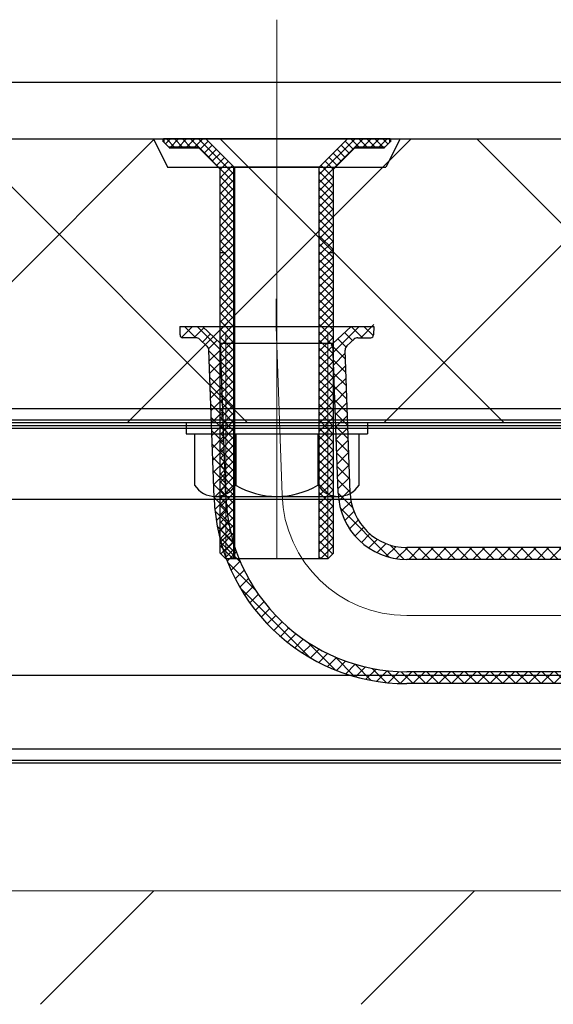
# Paper-space layout 'Layout1' of a CAD drawing. Units: inches. Extents: x 0 to 297, y 0 to 420.
# Drawn here: x 246 to 258, y 175 to 196 of the extents above; entities that cross this region are included whole.
import ezdxf

# ---------------------------------------------------------------- set-up
doc = ezdxf.new("R2010")
doc.units = ezdxf.units.IN
doc.header["$MEASUREMENT"] = 0
doc.linetypes.add('中心线', pattern=[20.6, 15, -1.8, 2, -1.8])
doc.linetypes.add('虚线', pattern=[7, 5, -2])
for name, color, linetype, lineweight in [('Layer0', 7, 'Continuous', 18), ('Layer1', 7, 'Continuous', 18), ('Layer2', 7, 'Continuous', 18), ('Layer7', 7, 'Continuous', 18), ('Layer8', 7, 'Continuous', 18)]:
    doc.layers.add(name, color=color, linetype=linetype, lineweight=lineweight)

# ---------------------------------------------------------------- blocks, each defined once
blk = doc.blocks.new('*X25')
at = {"layer": 'Layer7', "color": 1, "linetype": 'Continuous', "lineweight": 5}
for p, q in [((242.848, 187.544), (249.098, 193.794)), ((251.14, 187.544), (244.89, 193.794)), ((248.505, 187.544), (254.755, 193.794)), ((256.797, 187.544), (250.547, 193.794)), ((254.162, 187.544), (260.412, 193.794)), ((262.454, 187.544), (256.204, 193.794))]:
    blk.add_line(p, q, dxfattribs=at)
blk = doc.blocks.new('*X26')
at = {"layer": 'Layer7', "color": 1, "linetype": 'Continuous', "lineweight": 5}
for p, q in [((246.584, 174.731), (249.084, 177.231)), ((253.656, 174.731), (256.156, 177.231))]:
    blk.add_line(p, q, dxfattribs=at)
blk = doc.blocks.new('*X82')
at = {"layer": 'Layer8', "color": 1, "linetype": 'Continuous', "lineweight": 5}
for p, q in [((249.693, 189.421), (249.936, 189.664)), ((250.006, 189.414), (249.756, 189.664)), ((249.968, 189.414), (250.187, 189.632)), ((250.56, 189.143), (250.039, 189.664)), ((253.038, 189.09), (253.613, 189.664)), ((253.683, 189.414), (253.433, 189.664)), ((253.645, 189.414), (253.935, 189.704)), ((253.924, 189.456), (253.716, 189.664)), ((250.156, 189.319), (250.333, 189.496)), ((250.303, 189.183), (250.479, 189.359)), ((253.317, 189.214), (253.14, 189.391)), ((253.464, 189.35), (253.287, 189.527)), ((250.57, 188.85), (250.298, 189.122)), ((250.306, 188.903), (250.56, 189.157)), ((253.306, 188.942), (252.994, 189.254)), ((253.316, 188.649), (253.044, 188.921)), ((253.048, 188.817), (253.302, 189.07)), ((250.58, 188.557), (250.308, 188.829)), ((250.315, 188.63), (250.569, 188.883)), ((253.057, 188.543), (253.311, 188.797)), ((250.591, 188.264), (250.319, 188.536)), ((250.325, 188.356), (250.579, 188.61)), ((253.327, 188.356), (253.054, 188.628)), ((253.067, 188.27), (253.321, 188.524)), ((250.334, 188.083), (250.588, 188.337)), ((253.337, 188.063), (253.065, 188.335)), ((253.077, 187.997), (253.33, 188.251)), ((250.601, 187.97), (250.329, 188.243)), ((250.344, 187.81), (250.598, 188.063)), ((253.347, 187.77), (253.075, 188.042)), ((250.611, 187.677), (250.339, 187.95)), ((253.086, 187.723), (253.34, 187.977)), ((250.621, 187.384), (250.349, 187.656)), ((250.353, 187.536), (250.607, 187.79)), ((253.357, 187.477), (253.085, 187.749)), ((253.096, 187.45), (253.349, 187.704)), ((250.363, 187.263), (250.617, 187.517)), ((253.368, 187.184), (253.095, 187.456)), ((253.105, 187.177), (253.359, 187.431)), ((250.632, 187.091), (250.359, 187.363)), ((250.373, 186.99), (250.626, 187.244)), ((250.642, 186.798), (250.37, 187.07)), ((250.382, 186.716), (250.636, 186.97)), ((253.378, 186.891), (253.106, 187.163)), ((253.115, 186.904), (253.369, 187.157)), ((250.652, 186.505), (250.38, 186.777)), ((253.388, 186.598), (253.116, 186.87)), ((253.124, 186.63), (253.378, 186.884)), ((250.392, 186.443), (250.645, 186.697)), ((253.398, 186.304), (253.126, 186.577)), ((253.134, 186.357), (253.388, 186.611)), ((250.662, 186.212), (250.39, 186.484)), ((250.401, 186.17), (250.655, 186.424)), ((253.143, 186.084), (253.397, 186.337)), ((250.673, 185.919), (250.4, 186.191)), ((250.411, 185.897), (250.665, 186.15)), ((253.409, 186.011), (253.136, 186.284)), ((250.694, 185.615), (250.411, 185.898)), ((250.428, 185.631), (250.674, 185.877)), ((253.465, 185.673), (253.147, 185.991)), ((253.162, 185.82), (253.407, 186.064)), ((254.273, 184.581), (253.195, 185.659)), ((253.215, 185.59), (253.431, 185.806)), ((250.744, 185.282), (250.432, 185.594)), ((250.46, 185.38), (250.694, 185.614)), ((253.296, 185.387), (253.495, 185.587)), ((250.836, 184.907), (250.481, 185.262)), ((250.505, 185.142), (250.729, 185.366)), ((253.398, 185.207), (253.588, 185.397)), ((253.521, 185.047), (253.707, 185.233)), ((250.561, 184.915), (250.777, 185.131)), ((253.662, 184.905), (253.848, 185.092)), ((250.998, 184.463), (250.567, 184.893)), ((250.627, 184.698), (250.836, 184.908)), ((253.823, 184.783), (254.013, 184.973)), ((254.003, 184.681), (254.202, 184.88)), ((254.206, 184.601), (254.422, 184.816)), ((254.605, 184.532), (254.287, 184.85)), ((254.436, 184.548), (254.682, 184.794)), ((254.889, 184.531), (254.626, 184.794)), ((254.703, 184.532), (254.965, 184.794)), ((255.172, 184.531), (254.909, 184.794)), ((254.985, 184.531), (255.248, 184.794)), ((255.454, 184.531), (255.192, 184.794)), ((255.268, 184.531), (255.53, 184.794)), ((255.737, 184.531), (255.475, 184.794)), ((255.551, 184.531), (255.813, 184.794)), ((256.02, 184.531), (255.758, 184.794)), ((255.834, 184.531), (256.096, 184.794)), ((256.303, 184.531), (256.04, 184.794)), ((256.116, 184.531), (256.379, 184.794)), ((256.586, 184.531), (256.323, 184.794)), ((256.399, 184.531), (256.662, 184.794)), ((256.869, 184.531), (256.606, 184.794)), ((256.682, 184.531), (256.945, 184.794)), ((257.151, 184.531), (256.889, 184.794)), ((256.965, 184.531), (257.228, 184.794)), ((257.434, 184.531), (257.172, 184.794)), ((257.248, 184.531), (257.51, 184.794)), ((257.717, 184.531), (257.455, 184.794)), ((257.531, 184.531), (257.793, 184.794)), ((258, 184.531), (257.737, 184.794)), ((257.814, 184.531), (258.076, 184.794)), ((258.283, 184.531), (258.02, 184.794)), ((258.096, 184.531), (258.359, 184.794)), ((258.566, 184.531), (258.303, 184.794)), ((258.379, 184.531), (258.642, 184.794)), ((258.849, 184.531), (258.586, 184.794)), ((258.662, 184.531), (258.925, 184.794)), ((259.131, 184.531), (258.869, 184.794)), ((258.945, 184.531), (259.207, 184.794)), ((259.414, 184.531), (259.152, 184.794)), ((259.228, 184.531), (259.49, 184.794)), ((259.697, 184.531), (259.435, 184.794)), ((259.511, 184.531), (259.773, 184.794)), ((259.98, 184.531), (259.717, 184.794)), ((259.793, 184.531), (260.056, 184.794)), ((260.263, 184.531), (260, 184.794)), ((260.076, 184.531), (260.339, 184.794)), ((260.546, 184.531), (260.283, 184.794)), ((260.359, 184.531), (260.622, 184.794)), ((260.828, 184.531), (260.566, 184.794)), ((260.642, 184.531), (260.904, 184.794)), ((261.111, 184.531), (260.849, 184.794)), ((260.925, 184.531), (261.187, 184.794)), ((261.394, 184.531), (261.132, 184.794)), ((261.208, 184.531), (261.47, 184.794)), ((261.677, 184.531), (261.414, 184.794)), ((261.49, 184.531), (261.753, 184.794)), ((261.96, 184.531), (261.697, 184.794)), ((250.702, 184.491), (250.906, 184.695)), ((261.773, 184.531), (261.918, 184.676)), ((251.33, 183.847), (250.712, 184.465)), ((250.786, 184.292), (250.985, 184.491)), ((250.878, 184.101), (251.074, 184.297)), ((250.978, 183.918), (251.171, 184.111)), ((252.529, 182.366), (250.98, 183.914)), ((251.085, 183.743), (251.275, 183.933)), ((251.199, 183.574), (251.388, 183.762)), ((251.321, 183.412), (251.508, 183.599)), ((251.449, 183.258), (251.635, 183.444)), ((251.584, 183.11), (251.769, 183.295)), ((251.725, 182.968), (251.911, 183.154)), ((251.873, 182.833), (252.059, 183.02)), ((252.028, 182.705), (252.215, 182.892)), ((252.19, 182.584), (252.378, 182.773)), ((252.358, 182.47), (252.548, 182.66)), ((253.079, 182.098), (252.461, 182.716)), ((252.534, 182.363), (252.726, 182.555)), ((252.717, 182.263), (252.913, 182.459)), ((252.908, 182.171), (253.107, 182.37)), ((253.508, 181.952), (253.077, 182.383)), ((253.107, 182.087), (253.31, 182.291)), ((253.314, 182.012), (253.523, 182.221)), ((253.877, 181.866), (253.521, 182.222)), ((253.531, 181.946), (253.747, 182.162)), ((253.758, 181.89), (253.982, 182.114)), ((254.208, 181.818), (253.896, 182.13)), ((253.996, 181.846), (254.23, 182.079)), ((254.512, 181.796), (254.229, 182.079)), ((254.247, 181.814), (254.493, 182.06)), ((254.513, 181.796), (254.773, 182.056)), ((254.798, 181.794), (254.533, 182.058)), ((254.793, 181.794), (255.056, 182.056)), ((255.081, 181.794), (254.818, 182.056)), ((255.076, 181.794), (255.339, 182.056)), ((255.363, 181.794), (255.101, 182.056)), ((255.359, 181.794), (255.621, 182.056)), ((255.646, 181.794), (255.384, 182.056)), ((255.642, 181.794), (255.904, 182.056)), ((255.929, 181.794), (255.667, 182.056)), ((255.925, 181.794), (256.187, 182.056)), ((256.212, 181.794), (255.949, 182.056)), ((256.207, 181.794), (256.47, 182.056)), ((256.495, 181.794), (256.232, 182.056)), ((256.49, 181.794), (256.753, 182.056)), ((256.778, 181.794), (256.515, 182.056)), ((256.773, 181.794), (257.036, 182.056)), ((257.061, 181.794), (256.798, 182.056)), ((257.056, 181.794), (257.318, 182.056)), ((257.343, 181.794), (257.081, 182.056)), ((257.339, 181.794), (257.601, 182.056)), ((257.626, 181.794), (257.364, 182.056)), ((257.622, 181.794), (257.884, 182.056)), ((257.909, 181.794), (257.647, 182.056)), ((257.904, 181.794), (258.167, 182.056)), ((258.192, 181.794), (257.929, 182.056)), ((258.187, 181.794), (258.45, 182.056)), ((258.475, 181.794), (258.212, 182.056)), ((258.47, 181.794), (258.733, 182.056)), ((258.758, 181.794), (258.495, 182.056)), ((258.753, 181.794), (259.016, 182.056)), ((259.04, 181.794), (258.778, 182.056)), ((259.036, 181.794), (259.298, 182.056)), ((259.323, 181.794), (259.061, 182.056)), ((259.319, 181.794), (259.581, 182.056)), ((259.606, 181.794), (259.344, 182.056)), ((259.602, 181.794), (259.864, 182.056)), ((259.889, 181.794), (259.626, 182.056)), ((259.884, 181.794), (260.147, 182.056)), ((260.172, 181.794), (259.909, 182.056)), ((260.167, 181.794), (260.43, 182.056)), ((260.455, 181.794), (260.192, 182.056)), ((260.45, 181.794), (260.713, 182.056)), ((260.737, 181.794), (260.475, 182.056)), ((260.733, 181.794), (260.995, 182.056)), ((261.02, 181.794), (260.758, 182.056)), ((261.016, 181.794), (261.278, 182.056)), ((261.303, 181.794), (261.041, 182.056)), ((261.299, 181.794), (261.561, 182.056)), ((261.586, 181.794), (261.323, 182.056)), ((261.581, 181.794), (261.844, 182.056)), ((261.869, 181.794), (261.606, 182.056))]:
    blk.add_line(p, q, dxfattribs=at)

psp = doc.layouts.get("Layout1")

# ---------------------------------------------------------------- linework, layer by layer
at = {"layer": 'Layer0', "color": 0, "linetype": 'Continuous', "lineweight": 30}
for p, q in [((218.668, 195.044), (263.918, 195.044)), ((219.918, 193.794), (262.668, 193.794)), ((249.074, 193.794), (249.387, 193.169)), ((249.074, 193.794), (249.387, 193.169)), ((254.512, 193.794), (254.199, 193.169)), ((254.512, 193.794), (254.199, 193.169)), ((249.387, 193.169), (254.199, 193.169)), ((249.387, 193.169), (254.199, 193.169)), ((211.168, 187.544), (267.418, 187.544)), ((267.418, 180.044), (184.918, 180.044))]:
    psp.add_line(p, q, dxfattribs=at)
at = {"layer": 'Layer1', "color": 1, "linetype": 'Continuous', "lineweight": 5}
psp.add_line((37.834, 177.231), (280.519, 177.231), dxfattribs=at)
at = {"layer": 'Layer2', "color": 5, "linetype": '中心线', "lineweight": 5}
psp.add_line((251.793, 196.419), (251.793, 187.544), dxfattribs=at)
psp.add_line((251.793, 196.419), (251.793, 187.544), dxfattribs=at)
at = {"layer": 'Layer8', "color": 5, "linetype": '中心线', "lineweight": 5}
for p, q in [((251.793, 184.544), (251.793, 194.004)), ((251.78, 189.664), (251.78, 190.272)), ((251.78, 189.664), (251.91, 185.948)), ((251.793, 185.478), (251.793, 188.168)), ((261.918, 183.294), (254.658, 183.294))]:
    psp.add_line(p, q, dxfattribs=at)
at = {"layer": 'Layer8', "color": 0, "linetype": 'Continuous', "lineweight": 50}
for p, q in [((249.293, 193.794), (249.293, 193.731)), ((254.293, 193.794), (254.293, 193.731)), ((250.065, 193.606), (249.418, 193.606)), ((253.522, 193.606), (254.168, 193.606)), ((250.856, 184.544), (250.856, 193.169))]:
    psp.add_line(p, q, dxfattribs=at)
at = {"layer": 'Layer8', "color": 0, "linetype": 'Continuous', "lineweight": 30}
for p, q in [((254.293, 193.794), (249.293, 193.794)), ((249.293, 193.731), (249.418, 193.606)), ((250.856, 193.169), (250.231, 193.794)), ((253.356, 193.794), (252.731, 193.169)), ((253.356, 193.794), (253.793, 193.794)), ((254.293, 193.731), (254.168, 193.606)), ((250.065, 193.606), (250.543, 193.128)), ((253.043, 193.128), (253.522, 193.606)), ((250.543, 184.669), (250.543, 193.169)), ((252.731, 193.169), (250.856, 193.169)), ((250.856, 193.169), (250.856, 193.169)), ((252.731, 184.544), (252.731, 193.169)), ((253.043, 184.669), (253.043, 193.169)), ((250.543, 191.294), (250.668, 191.294)), ((252.918, 191.294), (253.043, 191.294)), ((249.653, 189.664), (253.934, 189.664)), ((249.653, 189.664), (249.659, 189.474)), ((250.555, 189.289), (250.153, 189.664)), ((253.031, 189.289), (253.434, 189.664)), ((253.934, 189.664), (253.927, 189.474)), ((250.005, 189.414), (249.722, 189.414)), ((250.258, 189.224), (250.09, 189.38)), ((253.339, 189.234), (253.496, 189.381)), ((253.581, 189.414), (253.865, 189.414)), ((250.411, 185.895), (250.298, 189.137)), ((250.673, 185.905), (250.555, 189.289)), ((253.031, 189.289), (250.555, 189.289)), ((253.147, 185.991), (253.031, 189.289)), ((253.409, 186), (253.299, 189.138)), ((249.793, 187.544), (253.793, 187.544)), ((249.793, 187.544), (249.793, 187.294)), ((253.793, 187.544), (253.793, 187.294)), ((249.793, 187.294), (253.793, 187.294)), ((249.981, 187.294), (249.981, 186.169)), ((250.887, 187.294), (250.887, 186.169)), ((252.699, 187.294), (252.699, 186.169)), ((253.606, 187.294), (253.606, 186.169)), ((250.434, 185.919), (253.153, 185.919)), ((261.918, 184.794), (254.658, 184.794)), ((250.543, 184.669), (250.668, 184.544)), ((252.918, 184.544), (253.043, 184.669)), ((252.918, 184.544), (250.668, 184.544)), ((261.918, 184.531), (254.658, 184.531)), ((261.918, 182.056), (254.658, 182.056)), ((261.918, 181.794), (254.658, 181.794))]:
    psp.add_line(p, q, dxfattribs=at)
at = {"layer": 'Layer8', "color": 1, "linetype": 'Continuous', "lineweight": 5}
for p, q in [((249.342, 193.683), (249.453, 193.794)), ((249.36, 193.794), (249.548, 193.606)), ((249.442, 193.606), (249.63, 193.794)), ((249.537, 193.794), (249.725, 193.606)), ((249.619, 193.606), (249.806, 193.794)), ((249.714, 193.794), (249.902, 193.606)), ((249.796, 193.606), (249.983, 193.794)), ((249.891, 193.794), (250.856, 192.829)), ((249.973, 193.606), (250.16, 193.794)), ((250.068, 193.794), (250.856, 193.006)), ((250.107, 193.564), (250.284, 193.741)), ((252.731, 193.006), (253.519, 193.794)), ((252.731, 192.829), (253.696, 193.794)), ((253.303, 193.741), (253.479, 193.564)), ((253.426, 193.794), (253.614, 193.606)), ((253.603, 193.794), (253.791, 193.606)), ((253.685, 193.606), (253.872, 193.794)), ((253.78, 193.794), (253.967, 193.606)), ((253.862, 193.606), (254.049, 193.794)), ((253.957, 193.794), (254.144, 193.606)), ((254.038, 193.606), (254.226, 193.794)), ((254.133, 193.794), (254.245, 193.683)), ((250.195, 193.476), (250.372, 193.652)), ((250.284, 193.387), (250.461, 193.564)), ((250.372, 193.299), (250.549, 193.476)), ((253.037, 193.476), (253.214, 193.299)), ((253.126, 193.564), (253.303, 193.387)), ((253.214, 193.652), (253.391, 193.476)), ((250.461, 193.21), (250.637, 193.387)), ((250.543, 193.116), (250.726, 193.299)), ((252.861, 193.299), (253.043, 193.116)), ((252.949, 193.387), (253.126, 193.21)), ((250.543, 192.939), (250.814, 193.21)), ((250.543, 192.763), (250.856, 193.075)), ((252.731, 193.075), (253.043, 192.763)), ((252.772, 193.21), (253.043, 192.939)), ((250.543, 192.965), (250.856, 192.652)), ((250.543, 192.586), (250.856, 192.898)), ((252.731, 192.652), (253.043, 192.965)), ((252.731, 192.898), (253.043, 192.586)), ((250.543, 192.788), (250.856, 192.475)), ((250.543, 192.409), (250.856, 192.722)), ((250.543, 192.611), (250.856, 192.299)), ((252.731, 192.475), (253.043, 192.788)), ((252.731, 192.722), (253.043, 192.409)), ((252.731, 192.299), (253.043, 192.611)), ((250.543, 192.232), (250.856, 192.545)), ((250.543, 192.434), (250.856, 192.122)), ((252.731, 192.545), (253.043, 192.232)), ((252.731, 192.122), (253.043, 192.434)), ((250.543, 192.056), (250.856, 192.368)), ((250.543, 192.257), (250.856, 191.945)), ((250.543, 191.879), (250.856, 192.191)), ((252.731, 192.368), (253.043, 192.056)), ((252.731, 191.945), (253.043, 192.257)), ((252.731, 192.191), (253.043, 191.879)), ((250.543, 192.081), (250.856, 191.768)), ((250.543, 191.702), (250.856, 192.015)), ((252.731, 191.768), (253.043, 192.081)), ((252.731, 192.015), (253.043, 191.702)), ((250.543, 191.904), (250.856, 191.591)), ((250.543, 191.525), (250.856, 191.838)), ((250.543, 191.727), (250.856, 191.415)), ((252.731, 191.591), (253.043, 191.904)), ((252.731, 191.838), (253.043, 191.525)), ((252.731, 191.415), (253.043, 191.727)), ((250.543, 191.349), (250.856, 191.661)), ((250.543, 191.55), (250.856, 191.238)), ((252.731, 191.661), (253.043, 191.349)), ((252.731, 191.238), (253.043, 191.55)), ((250.543, 191.172), (250.856, 191.484)), ((250.543, 191.374), (250.856, 191.061)), ((250.543, 190.995), (250.856, 191.307)), ((252.731, 191.484), (253.043, 191.172)), ((252.731, 191.061), (253.043, 191.374)), ((252.731, 191.307), (253.043, 190.995)), ((250.543, 191.197), (250.856, 190.884)), ((250.543, 190.818), (250.856, 191.131)), ((252.731, 190.884), (253.043, 191.197)), ((252.731, 191.131), (253.043, 190.818)), ((250.543, 191.02), (250.856, 190.708)), ((250.543, 190.641), (250.856, 190.954)), ((252.731, 190.708), (253.043, 191.02)), ((252.731, 190.954), (253.043, 190.641)), ((250.543, 190.843), (250.856, 190.531)), ((250.543, 190.465), (250.856, 190.777)), ((250.543, 190.666), (250.856, 190.354)), ((252.731, 190.531), (253.043, 190.843)), ((252.731, 190.777), (253.043, 190.465)), ((252.731, 190.354), (253.043, 190.666)), ((250.543, 190.288), (250.856, 190.6)), ((250.543, 190.49), (250.856, 190.177)), ((250.543, 190.111), (250.856, 190.424)), ((252.731, 190.6), (253.043, 190.288)), ((252.731, 190.177), (253.043, 190.49)), ((252.731, 190.424), (253.043, 190.111)), ((250.543, 190.313), (250.856, 190)), ((250.543, 189.934), (250.856, 190.247)), ((252.731, 190), (253.043, 190.313)), ((252.731, 190.247), (253.043, 189.934)), ((250.543, 190.136), (250.856, 189.824)), ((250.543, 189.758), (250.856, 190.07)), ((252.731, 189.824), (253.043, 190.136)), ((252.731, 190.07), (253.043, 189.758)), ((250.543, 189.959), (250.856, 189.647)), ((250.543, 189.581), (250.856, 189.893)), ((250.543, 189.783), (250.856, 189.47)), ((252.731, 189.647), (253.043, 189.959)), ((252.731, 189.893), (253.043, 189.581)), ((252.731, 189.47), (253.043, 189.783)), ((250.543, 189.404), (250.856, 189.716)), ((250.543, 189.606), (250.856, 189.293)), ((252.731, 189.716), (253.043, 189.404)), ((252.731, 189.293), (253.043, 189.606)), ((250.543, 189.227), (250.856, 189.54)), ((250.543, 189.429), (250.856, 189.117)), ((250.543, 189.05), (250.856, 189.363)), ((252.731, 189.54), (253.043, 189.227)), ((252.731, 189.117), (253.043, 189.429)), ((252.731, 189.363), (253.043, 189.05)), ((250.543, 189.252), (250.856, 188.94)), ((250.543, 188.874), (250.856, 189.186)), ((252.731, 188.94), (253.043, 189.252)), ((252.731, 189.186), (253.043, 188.874)), ((250.543, 189.076), (250.856, 188.763)), ((250.543, 188.697), (250.856, 189.009)), ((252.731, 188.763), (253.043, 189.076)), ((252.731, 189.009), (253.043, 188.697)), ((250.543, 188.899), (250.856, 188.586)), ((250.543, 188.52), (250.856, 188.833)), ((250.543, 188.722), (250.856, 188.409)), ((252.731, 188.586), (253.043, 188.899)), ((252.731, 188.833), (253.043, 188.52)), ((252.731, 188.409), (253.043, 188.722)), ((250.543, 188.343), (250.856, 188.656)), ((250.543, 188.545), (250.856, 188.233)), ((250.543, 188.167), (250.856, 188.479)), ((252.731, 188.656), (253.043, 188.343)), ((252.731, 188.233), (253.043, 188.545)), ((252.731, 188.479), (253.043, 188.167)), ((250.543, 188.368), (250.856, 188.056)), ((250.543, 187.99), (250.856, 188.302)), ((252.731, 188.056), (253.043, 188.368)), ((252.731, 188.302), (253.043, 187.99)), ((250.543, 188.192), (250.856, 187.879)), ((250.543, 187.813), (250.856, 188.125)), ((252.731, 187.879), (253.043, 188.192)), ((252.731, 188.125), (253.043, 187.813)), ((250.543, 188.015), (250.856, 187.702)), ((250.543, 187.636), (250.856, 187.949)), ((250.543, 187.838), (250.856, 187.526)), ((252.731, 187.702), (253.043, 188.015)), ((252.731, 187.949), (253.043, 187.636)), ((252.731, 187.526), (253.043, 187.838)), ((250.543, 187.459), (250.856, 187.772)), ((250.543, 187.661), (250.856, 187.349)), ((252.731, 187.772), (253.043, 187.459)), ((252.731, 187.349), (253.043, 187.661)), ((250.543, 187.283), (250.856, 187.595)), ((250.543, 187.485), (250.856, 187.172)), ((250.543, 187.106), (250.856, 187.418)), ((252.731, 187.595), (253.043, 187.283)), ((252.731, 187.172), (253.043, 187.485)), ((252.731, 187.418), (253.043, 187.106)), ((250.543, 187.308), (250.856, 186.995)), ((250.543, 186.929), (250.856, 187.242)), ((252.731, 186.995), (253.043, 187.308)), ((252.731, 187.242), (253.043, 186.929)), ((250.543, 187.131), (250.856, 186.818)), ((250.543, 186.752), (250.856, 187.065)), ((250.543, 186.954), (250.856, 186.642)), ((252.731, 186.818), (253.043, 187.131)), ((252.731, 187.065), (253.043, 186.752)), ((252.731, 186.642), (253.043, 186.954)), ((250.543, 186.576), (250.856, 186.888)), ((250.543, 186.777), (250.856, 186.465)), ((252.731, 186.888), (253.043, 186.576)), ((252.731, 186.465), (253.043, 186.777)), ((250.543, 186.399), (250.856, 186.711)), ((250.543, 186.601), (250.856, 186.288)), ((250.543, 186.222), (250.856, 186.534)), ((252.731, 186.711), (253.043, 186.399)), ((252.731, 186.288), (253.043, 186.601)), ((252.731, 186.534), (253.043, 186.222)), ((250.543, 186.424), (250.856, 186.111)), ((250.543, 186.045), (250.856, 186.358)), ((252.731, 186.111), (253.043, 186.424)), ((252.731, 186.358), (253.043, 186.045)), ((250.543, 186.247), (250.856, 185.935)), ((250.543, 185.868), (250.856, 186.181)), ((252.731, 185.935), (253.043, 186.247)), ((252.731, 186.181), (253.043, 185.868)), ((250.543, 186.07), (250.856, 185.758)), ((250.543, 185.692), (250.856, 186.004)), ((250.543, 185.894), (250.856, 185.581)), ((252.731, 185.758), (253.043, 186.07)), ((252.731, 186.004), (253.043, 185.692)), ((252.731, 185.581), (253.043, 185.894)), ((250.543, 185.515), (250.856, 185.827)), ((250.543, 185.717), (250.856, 185.404)), ((250.543, 185.338), (250.856, 185.651)), ((252.731, 185.827), (253.043, 185.515)), ((252.731, 185.404), (253.043, 185.717)), ((252.731, 185.651), (253.043, 185.338)), ((250.543, 185.54), (250.856, 185.227)), ((250.543, 185.161), (250.856, 185.474)), ((252.731, 185.227), (253.043, 185.54)), ((252.731, 185.474), (253.043, 185.161)), ((250.543, 185.363), (250.856, 185.051)), ((250.543, 184.985), (250.856, 185.297)), ((252.731, 185.051), (253.043, 185.363)), ((252.731, 185.297), (253.043, 184.985)), ((250.543, 185.186), (250.856, 184.874)), ((250.543, 184.808), (250.856, 185.12)), ((250.543, 185.01), (250.856, 184.697)), ((252.731, 184.874), (253.043, 185.186)), ((252.731, 185.12), (253.043, 184.808)), ((252.731, 184.697), (253.043, 185.01)), ((250.543, 184.833), (250.832, 184.544)), ((250.562, 184.65), (250.856, 184.943)), ((252.731, 184.943), (253.024, 184.65)), ((252.754, 184.544), (253.043, 184.833)), ((250.65, 184.561), (250.856, 184.767)), ((250.81, 184.544), (250.856, 184.59)), ((252.731, 184.767), (252.936, 184.561)), ((252.731, 184.59), (252.777, 184.544))]:
    psp.add_line(p, q, dxfattribs=at)
at = {"layer": 'Layer8', "color": 3, "linetype": '虚线', "lineweight": 5}
for p, q in [((250.668, 184.544), (250.668, 191.297)), ((252.918, 184.544), (252.918, 191.297))]:
    psp.add_line(p, q, dxfattribs=at)
at = {"layer": 'Layer8', "color": 2, "linetype": 'Continuous', "lineweight": 30}
for p, q in [((211.418, 187.856), (266.543, 187.856)), ((211.168, 187.606), (266.543, 187.606)), ((211.418, 185.857), (265.793, 185.857)), ((211.418, 181.981), (261.918, 181.981)), ((185.043, 180.356), (266.543, 180.356)), ((185.043, 180.106), (267.043, 180.106))]:
    psp.add_line(p, q, dxfattribs=at)
at = {"layer": 'Layer8', "color": 3, "linetype": 'Continuous', "lineweight": 30}
for p, q in [((211.106, 187.419), (266.793, 187.419)), ((211.168, 187.481), (266.793, 187.481))]:
    psp.add_line(p, q, dxfattribs=at)
at = {"layer": 'Layer8', "color": 0, "linetype": 'Continuous', "lineweight": 30}
for centre, radius, start, end in [((249.722, 189.477), 0.0625, 182.0005, 269.9721), ((250.005, 189.289), 0.125, 46.9988, 90), ((253.581, 189.289), 0.125, 90, 132.9814), ((253.865, 189.477), 0.0625, 269.972, 358.0694), ((250.173, 189.133), 0.125, 2.0005, 46.9933), ((253.424, 189.143), 0.125, 133.0019, 181.9935), ((250.434, 186.454), 0.536, 212.2268, 327.7732), ((251.793, 187.686), 1.768, 239.1557, 300.8443), ((253.153, 186.454), 0.536, 212.2268, 327.7732), ((254.658, 186.044), 4.25, 182.0001, 270), ((254.658, 186.044), 3.987, 182, 270), ((254.658, 186.044), 1.513, 182.0004, 270), ((254.658, 186.044), 1.25, 182.0001, 270)]:
    psp.add_arc(centre, radius, start, end, dxfattribs=at)
at = {"layer": 'Layer8', "color": 5, "linetype": '中心线', "lineweight": 5}
psp.add_arc((254.658, 186.044), 2.75, 182.0001, 270, dxfattribs=at)

# ---------------------------------------------------------------- block references
at = {"layer": 'Layer7'}
for name in ['*X25', '*X26']:
    psp.add_blockref(name, (0, 0), dxfattribs=at)
at = {"layer": 'Layer8'}
psp.add_blockref('*X82', (0, 0), dxfattribs=at)

doc.saveas('drawing.dxf')
